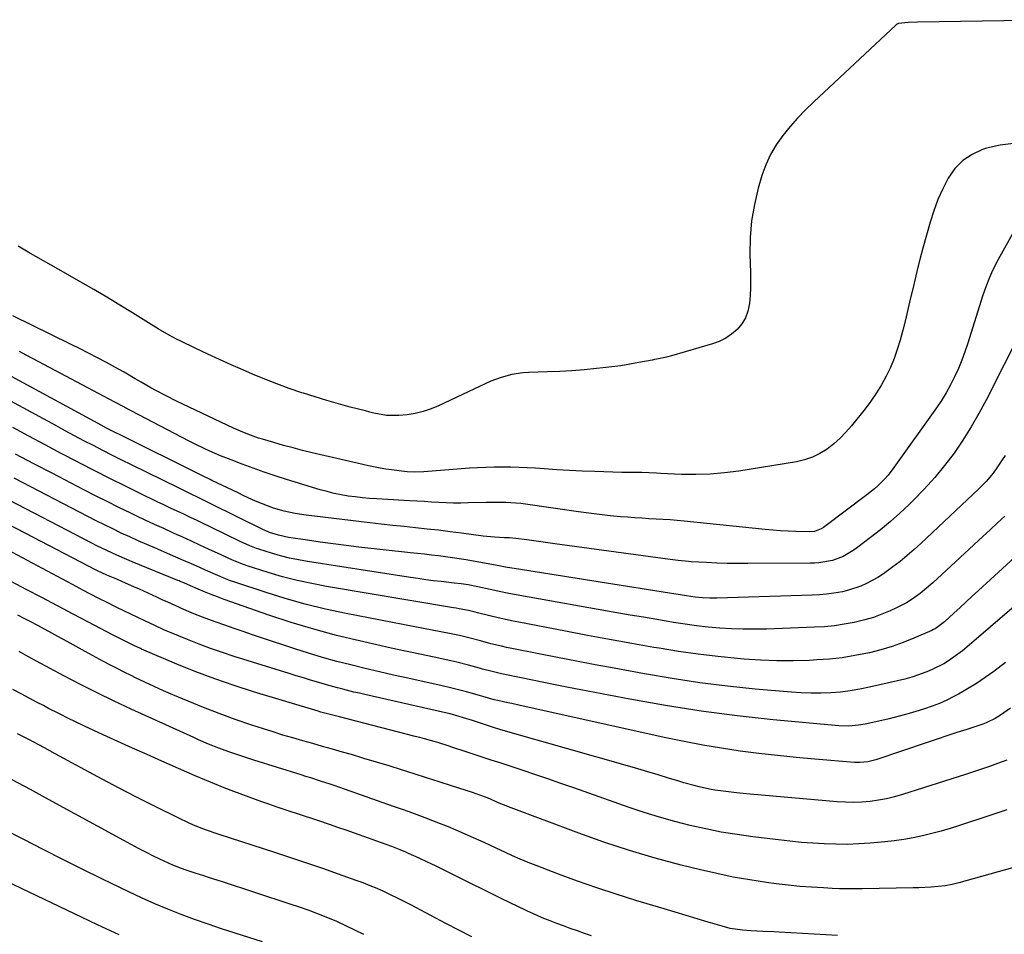
# Model space of a CAD drawing. Units: inches. Extents: x 1836153 to 1841550, y 421086 to 426462.
# Drawn here: x 1838308 to 1838659, y 424095 to 424422 of the extents above; entities that cross this region are included whole.
import ezdxf

# ---------------------------------------------------------------- set-up
doc = ezdxf.new("R2010")
doc.units = ezdxf.units.IN
doc.header["$MEASUREMENT"] = 0
doc.layers.add('7', color=7, linetype='Continuous')
doc.layers.add('8', color=7, linetype='Continuous')

msp = doc.modelspace()

# ---------------------------------------------------------------- linework, layer by layer
at = {"layer": '7', "color": 18}
for points in [[(1838662.71, 424377.48, 1738), (1838657.91, 424376.93, 1738), (1838653.11, 424375.82, 1738), (1838651.69, 424375.35, 1738), (1838647.94, 424373.62, 1738), (1838644.58, 424371.42, 1738), (1838641.79, 424368.52, 1738), (1838639.39, 424365.16, 1738), (1838637.46, 424361.35, 1738), (1838635.7, 424357.47, 1738), (1838634.23, 424353.47, 1738), (1838632.93, 424349.4, 1738), (1838630.35, 424340.15, 1738), (1838629.37, 424336.51, 1738), (1838628.43, 424332.86, 1738), (1838627.55, 424329.19, 1738), (1838626.71, 424325.51, 1738), (1838625.87, 424321.84, 1738), (1838625.01, 424318.16, 1738), (1838624.1, 424314.5, 1738), (1838623.16, 424310.85, 1738), (1838622.22, 424307.27, 1738), (1838621.22, 424303.94, 1738), (1838620.08, 424300.67, 1738), (1838618.73, 424297.48, 1738), (1838617.23, 424294.34, 1738), (1838615.55, 424291.3, 1738), (1838613.75, 424288.34, 1738), (1838611.78, 424285.48, 1738), (1838609.69, 424282.7, 1738), (1838604.83, 424276.59, 1738), (1838602.85, 424274.3, 1738), (1838600.75, 424272.14, 1738), (1838598.49, 424270.16, 1738), (1838596.11, 424268.3, 1738), (1838593.56, 424266.73, 1738), (1838590.9, 424265.41, 1738), (1838588.09, 424264.47, 1738), (1838585.18, 424263.78, 1738), (1838564.55, 424260.42, 1738), (1838559.45, 424259.76, 1738), (1838554.35, 424259.3, 1738), (1838549.23, 424259.17, 1738), (1838544.09, 424259.26, 1738), (1838536.62, 424259.61, 1738), (1838535.21, 424259.68, 1738), (1838532.4, 424259.8, 1738), (1838529.96, 424259.89, 1738), (1838527.28, 424259.94, 1738), (1838524.6, 424259.92, 1738), (1838523.71, 424259.94, 1738), (1838522.81, 424259.96, 1738), (1838513.22, 424260.25, 1738), (1838508.69, 424260.41, 1738), (1838504.17, 424260.62, 1738), (1838499.64, 424260.88, 1738), (1838495.12, 424261.19, 1738), (1838491.98, 424261.42, 1738), (1838489.03, 424261.61, 1738), (1838486.08, 424261.75, 1738), (1838483.12, 424261.82, 1738), (1838480.17, 424261.86, 1738), (1838477.21, 424261.82, 1738), (1838474.26, 424261.75, 1738), (1838471.3, 424261.6, 1738), (1838468.35, 424261.42, 1738), (1838452.04, 424260.22, 1738), (1838448.62, 424260.09, 1738), (1838446.07, 424260.21, 1738), (1838445.22, 424260.3, 1738), (1838440.57, 424260.85, 1738), (1838438.49, 424261.14, 1738), (1838436.42, 424261.47, 1738), (1838432.3, 424262.31, 1738), (1838428.2, 424263.26, 1738), (1838424.1, 424264.22, 1738), (1838412.22, 424266.99, 1738), (1838408.78, 424267.83, 1738), (1838405.35, 424268.7, 1738), (1838401.93, 424269.63, 1738), (1838398.52, 424270.59, 1738), (1838394.38, 424271.8, 1738), (1838393.06, 424272.21, 1738), (1838389.16, 424273.61, 1738), (1838386.62, 424274.68, 1738), (1838384.1, 424275.82, 1738), (1838363.74, 424285.46, 1738), (1838360.05, 424287.27, 1738), (1838356.36, 424289.21, 1738), (1838354.58, 424290.19, 1738), (1838351.06, 424292.2, 1738), (1838348.92, 424293.46, 1738), (1838345.02, 424295.74, 1738), (1838343.05, 424296.84, 1738), (1838338.68, 424299.21, 1738), (1838335.48, 424300.91, 1738), (1838332.28, 424302.58, 1738), (1838329.05, 424304.21, 1738), (1838325.81, 424305.82, 1738), (1838305.23, 424315.89, 1738)], [(1838663.42, 424347.17, 1736), (1838657.29, 424336.08, 1736), (1838656.45, 424334.49, 1736), (1838654.88, 424331.27, 1736), (1838654.16, 424329.62, 1736), (1838652.85, 424326.29, 1736), (1838651.69, 424322.89, 1736), (1838646.41, 424306.14, 1736), (1838645.38, 424303.08, 1736), (1838644.26, 424300.05, 1736), (1838643.02, 424297.07, 1736), (1838641.7, 424294.11, 1736), (1838640.25, 424291.23, 1736), (1838638.69, 424288.41, 1736), (1838636.99, 424285.67, 1736), (1838635.18, 424282.99, 1736), (1838620.02, 424261.68, 1736), (1838617.91, 424258.95, 1736), (1838616.76, 424257.67, 1736), (1838614.31, 424255.22, 1736), (1838613.03, 424254.07, 1736), (1838610.34, 424251.9, 1736), (1838595.28, 424240.59, 1736), (1838594.88, 424240.31, 1736), (1838594.04, 424239.78, 1736), (1838591.62, 424238.88, 1736), (1838589.96, 424238.7, 1736), (1838585, 424238.84, 1736), (1838582.24, 424238.95, 1736), (1838579.48, 424239.11, 1736), (1838576.72, 424239.33, 1736), (1838573.97, 424239.58, 1736), (1838545.08, 424242.59, 1736), (1838542.57, 424242.83, 1736), (1838540.06, 424243.03, 1736), (1838537.54, 424243.19, 1736), (1838535.02, 424243.3, 1736), (1838532.5, 424243.41, 1736), (1838529.98, 424243.55, 1736), (1838527.46, 424243.72, 1736), (1838524.95, 424243.91, 1736), (1838522.39, 424244.12, 1736), (1838518.6, 424244.47, 1736), (1838514.82, 424244.87, 1736), (1838511.04, 424245.34, 1736), (1838507.27, 424245.85, 1736), (1838488.45, 424248.58, 1736), (1838486.69, 424248.81, 1736), (1838483.17, 424249.09, 1736), (1838481.4, 424249.16, 1736), (1838477.85, 424249.19, 1736), (1838474.31, 424249.16, 1736), (1838467.9, 424249.03, 1736), (1838465.29, 424249.01, 1736), (1838462.68, 424249.02, 1736), (1838460.06, 424249.1, 1736), (1838457.45, 424249.22, 1736), (1838454.84, 424249.37, 1736), (1838452.23, 424249.52, 1736), (1838449.62, 424249.67, 1736), (1838447.01, 424249.82, 1736), (1838435.26, 424250.49, 1736), (1838432.7, 424250.67, 1736), (1838430.15, 424250.89, 1736), (1838427.6, 424251.19, 1736), (1838425.06, 424251.52, 1736), (1838422.54, 424251.95, 1736), (1838420.03, 424252.46, 1736), (1838417.55, 424253.08, 1736), (1838415.08, 424253.78, 1736), (1838403.01, 424257.48, 1736), (1838399.02, 424258.75, 1736), (1838395.06, 424260.06, 1736), (1838391.12, 424261.45, 1736), (1838387.19, 424262.89, 1736), (1838383.2, 424264.4, 1736), (1838379.4, 424265.91, 1736), (1838375.64, 424267.55, 1736), (1838373.79, 424268.42, 1736), (1838370.11, 424270.21, 1736), (1838368.28, 424271.15, 1736), (1838347.57, 424281.93, 1736), (1838346.84, 424282.31, 1736), (1838344.65, 424283.47, 1736), (1838341.74, 424285.03, 1736), (1838312.47, 424300.57, 1736), (1838310.03, 424301.85, 1736), (1838307.59, 424303.12, 1736)], [(1838665.58, 424310.74, 1734), (1838653.04, 424285.96, 1734), (1838650.4, 424281.04, 1734), (1838647.62, 424276.2, 1734), (1838644.62, 424271.5, 1734), (1838641.48, 424266.89, 1734), (1838638.11, 424262.44, 1734), (1838634.59, 424258.12, 1734), (1838630.85, 424253.99, 1734), (1838626.96, 424249.99, 1734), (1838625.47, 424248.54, 1734), (1838622.15, 424245.42, 1734), (1838618.76, 424242.39, 1734), (1838615.25, 424239.49, 1734), (1838611.68, 424236.67, 1734), (1838606.64, 424232.84, 1734), (1838605.5, 424232.03, 1734), (1838601.91, 424229.91, 1734), (1838598.03, 424228.45, 1734), (1838593.24, 424227.63, 1734), (1838591.68, 424227.52, 1734), (1838590.12, 424227.47, 1734), (1838567.85, 424227.35, 1734), (1838564.15, 424227.36, 1734), (1838560.46, 424227.42, 1734), (1838556.76, 424227.56, 1734), (1838553.07, 424227.74, 1734), (1838547.57, 424228.06, 1734), (1838546.63, 424228.12, 1734), (1838542.88, 424228.46, 1734), (1838540.08, 424228.81, 1734), (1838498.89, 424234.46, 1734), (1838496.38, 424234.81, 1734), (1838493.87, 424235.16, 1734), (1838491.35, 424235.5, 1734), (1838488.84, 424235.85, 1734), (1838484.99, 424236.39, 1734), (1838482.64, 424236.58, 1734), (1838480.87, 424236.63, 1734), (1838477.37, 424236.81, 1734), (1838473.3, 424237.22, 1734), (1838465.53, 424238.25, 1734), (1838461.44, 424238.77, 1734), (1838457.35, 424239.27, 1734), (1838453.25, 424239.73, 1734), (1838449.15, 424240.16, 1734), (1838445.05, 424240.59, 1734), (1838440.95, 424241.03, 1734), (1838436.86, 424241.49, 1734), (1838432.77, 424241.97, 1734), (1838409.98, 424244.71, 1734), (1838406.07, 424245.3, 1734), (1838402.21, 424246.12, 1734), (1838398.41, 424247.21, 1734), (1838394.1, 424248.83, 1734), (1838391.98, 424249.74, 1734), (1838387.78, 424251.62, 1734), (1838385.69, 424252.61, 1734), (1838376.32, 424257.12, 1734), (1838375.76, 424257.39, 1734), (1838373.52, 424258.48, 1734), (1838371.84, 424259.31, 1734), (1838343.77, 424273.23, 1734), (1838341.75, 424274.24, 1734), (1838338.75, 424275.79, 1734), (1838336.76, 424276.84, 1734), (1838335.76, 424277.38, 1734), (1838297.61, 424298.09, 1734)], [(1838659.72, 424266.02, 1732), (1838658.7, 424264.41, 1732), (1838656.56, 424261.25, 1732), (1838655.43, 424259.71, 1732), (1838653.01, 424256.77, 1732), (1838651.7, 424255.38, 1732), (1838650.34, 424254.04, 1732), (1838629.68, 424234.6, 1732), (1838627.26, 424232.39, 1732), (1838624.79, 424230.24, 1732), (1838622.25, 424228.18, 1732), (1838619.67, 424226.17, 1732), (1838616.24, 424223.67, 1732), (1838614.31, 424222.42, 1732), (1838610.27, 424220.23, 1732), (1838608.16, 424219.31, 1732), (1838603.81, 424217.87, 1732), (1838601.58, 424217.34, 1732), (1838598.52, 424216.81, 1732), (1838595.97, 424216.46, 1732), (1838593.41, 424216.23, 1732), (1838590.85, 424216.09, 1732), (1838556.8, 424215.02, 1732), (1838554.19, 424215.01, 1732), (1838551.58, 424215.14, 1732), (1838548.98, 424215.39, 1732), (1838545.94, 424215.8, 1732), (1838541.4, 424216.52, 1732), (1838539.89, 424216.75, 1732), (1838484.3, 424225.56, 1732), (1838483.54, 424225.69, 1732), (1838481.26, 424226.1, 1732), (1838478.98, 424226.53, 1732), (1838478.22, 424226.67, 1732), (1838467.21, 424228.66, 1732), (1838464.74, 424229.08, 1732), (1838462.26, 424229.47, 1732), (1838459.78, 424229.82, 1732), (1838457.29, 424230.13, 1732), (1838454.79, 424230.42, 1732), (1838452.3, 424230.7, 1732), (1838449.81, 424230.98, 1732), (1838447.31, 424231.25, 1732), (1838428.9, 424233.26, 1732), (1838424.29, 424233.8, 1732), (1838419.68, 424234.38, 1732), (1838415.08, 424235.01, 1732), (1838410.49, 424235.7, 1732), (1838403.75, 424236.74, 1732), (1838400.13, 424237.51, 1732), (1838396.89, 424238.48, 1732), (1838395.11, 424239.27, 1732), (1838394.82, 424239.41, 1732), (1838376.03, 424248.74, 1732), (1838374.58, 424249.45, 1732), (1838371.67, 424250.88, 1732), (1838368.75, 424252.29, 1732), (1838364.38, 424254.42, 1732), (1838347.66, 424262.63, 1732), (1838344.24, 424264.32, 1732), (1838340.83, 424266.04, 1732), (1838337.42, 424267.77, 1732), (1838334.03, 424269.52, 1732), (1838330.65, 424271.29, 1732), (1838327.27, 424273.07, 1732), (1838323.91, 424274.87, 1732), (1838320.55, 424276.68, 1732), (1838299.97, 424287.85, 1732)], [(1838668.76, 424234.84, 1728), (1838650.22, 424217.72, 1728), (1838648.02, 424215.69, 1728), (1838645.83, 424213.67, 1728), (1838643.63, 424211.65, 1728), (1838641.43, 424209.63, 1728), (1838638.02, 424206.5, 1728), (1838634.79, 424204.11, 1728), (1838634.2, 424203.8, 1728), (1838633.59, 424203.51, 1728), (1838627.16, 424200.71, 1728), (1838623.29, 424199.16, 1728), (1838619.37, 424197.75, 1728), (1838615.37, 424196.57, 1728), (1838611.33, 424195.53, 1728), (1838610.54, 424195.36, 1728), (1838606.05, 424194.47, 1728), (1838601.53, 424193.74, 1728), (1838596.99, 424193.25, 1728), (1838592.42, 424192.92, 1728), (1838589.9, 424192.8, 1728), (1838584.06, 424192.65, 1728), (1838578.22, 424192.65, 1728), (1838572.38, 424192.87, 1728), (1838566.55, 424193.25, 1728), (1838564.12, 424193.45, 1728), (1838557.09, 424194.14, 1728), (1838550.07, 424194.96, 1728), (1838543.08, 424195.96, 1728), (1838536.1, 424197.1, 1728), (1838534.23, 424197.43, 1728), (1838526.33, 424198.83, 1728), (1838518.44, 424200.26, 1728), (1838510.55, 424201.73, 1728), (1838502.67, 424203.22, 1728), (1838486.02, 424206.4, 1728), (1838483.4, 424206.93, 1728), (1838480.8, 424207.48, 1728), (1838478.21, 424208.08, 1728), (1838475.62, 424208.7, 1728), (1838471.27, 424209.79, 1728), (1838470.46, 424210.01, 1728), (1838467.99, 424210.63, 1728), (1838464.7, 424211.25, 1728), (1838463.66, 424211.43, 1728), (1838462.63, 424211.61, 1728), (1838417.26, 424219.21, 1728), (1838412.01, 424220.2, 1728), (1838406.8, 424221.34, 1728), (1838401.63, 424222.7, 1728), (1838396.5, 424224.2, 1728), (1838388.98, 424226.57, 1728), (1838387.65, 424227.01, 1728), (1838383.74, 424228.58, 1728), (1838379.9, 424230.34, 1728), (1838378.63, 424230.94, 1728), (1838375.11, 424232.58, 1728), (1838372.08, 424234, 1728), (1838369.04, 424235.4, 1728), (1838365.99, 424236.79, 1728), (1838362.94, 424238.16, 1728), (1838362.44, 424238.38, 1728), (1838359.14, 424239.87, 1728), (1838355.85, 424241.38, 1728), (1838352.57, 424242.92, 1728), (1838349.3, 424244.47, 1728), (1838347.37, 424245.39, 1728), (1838343.15, 424247.44, 1728), (1838338.95, 424249.52, 1728), (1838334.76, 424251.63, 1728), (1838330.59, 424253.78, 1728), (1838319.32, 424259.64, 1728), (1838312.75, 424263.07, 1728), (1838306.19, 424266.53, 1728)], [(1838671.44, 424219.3, 1726), (1838646.06, 424197.53, 1726), (1838644.48, 424196.24, 1726), (1838642.88, 424194.98, 1726), (1838639.53, 424192.64, 1726), (1838637.79, 424191.58, 1726), (1838634.18, 424189.72, 1726), (1838632.31, 424188.91, 1726), (1838628.82, 424187.6, 1726), (1838626.35, 424186.78, 1726), (1838623.85, 424186.07, 1726), (1838621.32, 424185.43, 1726), (1838611.31, 424183.16, 1726), (1838607.87, 424182.46, 1726), (1838604.41, 424181.88, 1726), (1838600.93, 424181.47, 1726), (1838597.42, 424181.18, 1726), (1838593.91, 424181.05, 1726), (1838590.4, 424181.02, 1726), (1838586.89, 424181.15, 1726), (1838583.39, 424181.38, 1726), (1838570.48, 424182.53, 1726), (1838560.54, 424183.56, 1726), (1838550.62, 424184.77, 1726), (1838540.74, 424186.26, 1726), (1838530.89, 424187.94, 1726), (1838520.04, 424189.95, 1726), (1838513.31, 424191.21, 1726), (1838506.59, 424192.48, 1726), (1838499.88, 424193.79, 1726), (1838493.16, 424195.12, 1726), (1838483.51, 424197.05, 1726), (1838481.63, 424197.44, 1726), (1838479.76, 424197.85, 1726), (1838476.02, 424198.74, 1726), (1838472.31, 424199.71, 1726), (1838468.61, 424200.74, 1726), (1838464.87, 424201.62, 1726), (1838461.2, 424202.35, 1726), (1838458.11, 424202.97, 1726), (1838455.02, 424203.58, 1726), (1838451.92, 424204.18, 1726), (1838448.83, 424204.79, 1726), (1838424.28, 424209.55, 1726), (1838416.97, 424211.11, 1726), (1838409.7, 424212.87, 1726), (1838402.51, 424214.9, 1726), (1838395.37, 424217.12, 1726), (1838384.86, 424220.6, 1726), (1838383.02, 424221.25, 1726), (1838381.19, 424221.92, 1726), (1838377.59, 424223.43, 1726), (1838374.03, 424225.03, 1726), (1838372.28, 424225.82, 1726), (1838368.79, 424227.39, 1726), (1838367.04, 424228.16, 1726), (1838363.53, 424229.68, 1726), (1838356.17, 424232.83, 1726), (1838353.11, 424234.15, 1726), (1838350.06, 424235.51, 1726), (1838347.03, 424236.89, 1726), (1838344, 424238.3, 1726), (1838340.99, 424239.74, 1726), (1838337.99, 424241.21, 1726), (1838335.01, 424242.71, 1726), (1838332.04, 424244.23, 1726), (1838305.74, 424257.9, 1726)], [(1838661.65, 424175.75, 1722), (1838658.09, 424173.15, 1722), (1838656.19, 424171.98, 1722), (1838653.15, 424170.53, 1722), (1838652.11, 424170.13, 1722), (1838651.05, 424169.75, 1722), (1838646.07, 424168.13, 1722), (1838642.51, 424166.97, 1722), (1838638.96, 424165.79, 1722), (1838635.41, 424164.61, 1722), (1838631.86, 424163.42, 1722), (1838613.57, 424157.25, 1722), (1838610.74, 424156.55, 1722), (1838607.84, 424156.28, 1722), (1838606.86, 424156.29, 1722), (1838605.89, 424156.34, 1722), (1838591.81, 424157.46, 1722), (1838585.1, 424158.06, 1722), (1838578.4, 424158.73, 1722), (1838571.71, 424159.52, 1722), (1838565.03, 424160.38, 1722), (1838558.37, 424161.38, 1722), (1838551.73, 424162.49, 1722), (1838545.12, 424163.77, 1722), (1838538.53, 424165.14, 1722), (1838486.5, 424176.67, 1722), (1838483.56, 424177.32, 1722), (1838482.08, 424177.64, 1722), (1838478.51, 424178.41, 1722), (1838477.25, 424178.7, 1722), (1838476.01, 424179.03, 1722), (1838475.59, 424179.15, 1722), (1838475.18, 424179.26, 1722), (1838470.25, 424180.71, 1722), (1838467.37, 424181.53, 1722), (1838464.47, 424182.3, 1722), (1838461.56, 424183.02, 1722), (1838458.64, 424183.69, 1722), (1838446.4, 424186.4, 1722), (1838441.29, 424187.54, 1722), (1838436.2, 424188.71, 1722), (1838431.11, 424189.91, 1722), (1838426.02, 424191.14, 1722), (1838420.96, 424192.44, 1722), (1838415.92, 424193.83, 1722), (1838410.92, 424195.33, 1722), (1838405.94, 424196.92, 1722), (1838394.12, 424200.83, 1722), (1838390.83, 424201.94, 1722), (1838387.54, 424203.05, 1722), (1838384.26, 424204.18, 1722), (1838380.99, 424205.33, 1722), (1838377.47, 424206.57, 1722), (1838372.95, 424208.24, 1722), (1838369.96, 424209.42, 1722), (1838365.54, 424211.34, 1722), (1838364.54, 424211.8, 1722), (1838360.62, 424213.59, 1722), (1838358.65, 424214.48, 1722), (1838356.69, 424215.38, 1722), (1838350.47, 424218.19, 1722), (1838348.45, 424219.1, 1722), (1838344.39, 424220.88, 1722), (1838342.35, 424221.76, 1722), (1838338.84, 424223.26, 1722), (1838335.52, 424224.8, 1722), (1838334.98, 424225.08, 1722), (1838278.51, 424254.42, 1722)], [(1838659.91, 424192.03, 1724), (1838655.7, 424188.83, 1724), (1838652.65, 424186.63, 1724), (1838649.53, 424184.53, 1724), (1838646.32, 424182.58, 1724), (1838643.04, 424180.72, 1724), (1838641.43, 424179.86, 1724), (1838638.88, 424178.59, 1724), (1838636.29, 424177.42, 1724), (1838633.63, 424176.4, 1724), (1838630.94, 424175.48, 1724), (1838629.04, 424174.88, 1724), (1838625.47, 424173.83, 1724), (1838621.89, 424172.83, 1724), (1838618.29, 424171.93, 1724), (1838614.67, 424171.08, 1724), (1838609.72, 424170, 1724), (1838607.39, 424169.58, 1724), (1838603.86, 424169.28, 1724), (1838600.32, 424169.39, 1724), (1838576.88, 424171.56, 1724), (1838564.01, 424172.95, 1724), (1838551.17, 424174.59, 1724), (1838538.39, 424176.61, 1724), (1838525.65, 424178.88, 1724), (1838503.12, 424183.24, 1724), (1838499.05, 424184.03, 1724), (1838494.97, 424184.84, 1724), (1838490.9, 424185.67, 1724), (1838486.84, 424186.5, 1724), (1838481.01, 424187.72, 1724), (1838479.86, 424187.96, 1724), (1838476.43, 424188.78, 1724), (1838473.03, 424189.69, 1724), (1838471.9, 424190.02, 1724), (1838467.99, 424191.13, 1724), (1838463.84, 424192.17, 1724), (1838461.75, 424192.63, 1724), (1838455.72, 424193.9, 1724), (1838450.61, 424194.98, 1724), (1838445.51, 424196.08, 1724), (1838440.41, 424197.19, 1724), (1838435.31, 424198.32, 1724), (1838429.04, 424199.73, 1724), (1838420.86, 424201.71, 1724), (1838412.72, 424203.89, 1724), (1838404.67, 424206.35, 1724), (1838396.67, 424209, 1724), (1838380.74, 424214.59, 1724), (1838378.38, 424215.45, 1724), (1838376.04, 424216.34, 1724), (1838373.72, 424217.28, 1724), (1838371.42, 424218.27, 1724), (1838367.7, 424219.9, 1724), (1838366.39, 424220.47, 1724), (1838365.07, 424221.03, 1724), (1838364.63, 424221.21, 1724), (1838364.19, 424221.39, 1724), (1838347.86, 424228.02, 1724), (1838346.03, 424228.78, 1724), (1838342.4, 424230.35, 1724), (1838340.6, 424231.17, 1724), (1838337.03, 424232.88, 1724), (1838335.27, 424233.76, 1724), (1838333.5, 424234.66, 1724), (1838292.14, 424256.16, 1724)], [(1838660.37, 424139.42, 1718), (1838653.89, 424137.2, 1718), (1838643.4, 424133.77, 1718), (1838640.13, 424132.75, 1718), (1838636.85, 424131.78, 1718), (1838633.55, 424130.89, 1718), (1838630.23, 424130.06, 1718), (1838626.89, 424129.34, 1718), (1838623.53, 424128.72, 1718), (1838620.15, 424128.25, 1718), (1838616.75, 424127.89, 1718), (1838611.53, 424127.44, 1718), (1838607.44, 424127.18, 1718), (1838603.34, 424127.03, 1718), (1838599.24, 424127.05, 1718), (1838595.14, 424127.18, 1718), (1838591.05, 424127.44, 1718), (1838586.95, 424127.75, 1718), (1838582.87, 424128.15, 1718), (1838578.79, 424128.6, 1718), (1838569.6, 424129.71, 1718), (1838563.96, 424130.5, 1718), (1838558.35, 424131.41, 1718), (1838552.78, 424132.53, 1718), (1838547.22, 424133.78, 1718), (1838541.71, 424135.21, 1718), (1838536.24, 424136.74, 1718), (1838530.81, 424138.44, 1718), (1838525.41, 424140.25, 1718), (1838505.64, 424147.21, 1718), (1838501.02, 424148.81, 1718), (1838496.41, 424150.4, 1718), (1838491.78, 424151.97, 1718), (1838487.15, 424153.52, 1718), (1838481.45, 424155.41, 1718), (1838479.67, 424156, 1718), (1838476.1, 424157.17, 1718), (1838474.31, 424157.76, 1718), (1838470.75, 424158.93, 1718), (1838468.96, 424159.52, 1718), (1838467.18, 424160.11, 1718), (1838462.4, 424161.7, 1718), (1838460.74, 424162.24, 1718), (1838457.4, 424163.28, 1718), (1838455.72, 424163.77, 1718), (1838452.35, 424164.72, 1718), (1838450.66, 424165.17, 1718), (1838448.97, 424165.61, 1718), (1838421.9, 424172.57, 1718), (1838419.04, 424173.31, 1718), (1838416.17, 424174.05, 1718), (1838415.22, 424174.32, 1718), (1838414.28, 424174.6, 1718), (1838391.28, 424181.56, 1718), (1838384.33, 424183.78, 1718), (1838377.43, 424186.15, 1718), (1838370.62, 424188.74, 1718), (1838363.86, 424191.48, 1718), (1838351.19, 424196.85, 1718), (1838350.81, 424197.02, 1718), (1838348.53, 424198.09, 1718), (1838344.86, 424199.9, 1718), (1838340.84, 424201.95, 1718), (1838332.33, 424206.4, 1718), (1838326.74, 424209.33, 1718), (1838321.16, 424212.26, 1718), (1838315.58, 424215.21, 1718), (1838310.01, 424218.16, 1718), (1838280.23, 424233.96, 1718)], [(1838662.32, 424118.68, 1716), (1838643.22, 424113.29, 1716), (1838640.79, 424112.7, 1716), (1838638.34, 424112.22, 1716), (1838633.37, 424111.72, 1716), (1838628.85, 424111.54, 1716), (1838628.35, 424111.53, 1716), (1838627.1, 424111.51, 1716), (1838626.85, 424111.51, 1716), (1838608.72, 424111.14, 1716), (1838606.01, 424111.11, 1716), (1838603.3, 424111.12, 1716), (1838600.59, 424111.19, 1716), (1838597.89, 424111.29, 1716), (1838594.84, 424111.44, 1716), (1838590.62, 424111.7, 1716), (1838586.4, 424112.03, 1716), (1838582.2, 424112.46, 1716), (1838577.99, 424112.97, 1716), (1838574.48, 424113.43, 1716), (1838568.54, 424114.32, 1716), (1838562.62, 424115.34, 1716), (1838556.75, 424116.56, 1716), (1838550.9, 424117.92, 1716), (1838543.96, 424119.64, 1716), (1838534.7, 424122.11, 1716), (1838525.52, 424124.8, 1716), (1838516.43, 424127.8, 1716), (1838507.4, 424131.01, 1716), (1838482.35, 424140.43, 1716), (1838481.51, 424140.75, 1716), (1838479.04, 424141.81, 1716), (1838474.77, 424143.62, 1716), (1838472.1, 424144.64, 1716), (1838470.76, 424145.11, 1716), (1838469.41, 424145.56, 1716), (1838461.96, 424147.96, 1716), (1838457.5, 424149.39, 1716), (1838453.04, 424150.82, 1716), (1838448.57, 424152.24, 1716), (1838444.11, 424153.65, 1716), (1838439.63, 424155.04, 1716), (1838435.16, 424156.42, 1716), (1838430.67, 424157.76, 1716), (1838426.18, 424159.09, 1716), (1838422.97, 424160.02, 1716), (1838419.44, 424161.04, 1716), (1838415.9, 424162.05, 1716), (1838412.36, 424163.05, 1716), (1838408.82, 424164.05, 1716), (1838405.29, 424165.05, 1716), (1838401.76, 424166.1, 1716), (1838398.25, 424167.19, 1716), (1838394.75, 424168.31, 1716), (1838390.32, 424169.76, 1716), (1838384.64, 424171.7, 1716), (1838379, 424173.74, 1716), (1838373.4, 424175.91, 1716), (1838367.84, 424178.17, 1716), (1838362.46, 424180.44, 1716), (1838359.09, 424181.9, 1716), (1838355.74, 424183.39, 1716), (1838352.42, 424184.95, 1716), (1838349.11, 424186.54, 1716), (1838347.49, 424187.34, 1716), (1838345.02, 424188.58, 1716), (1838342.56, 424189.83, 1716), (1838340.11, 424191.12, 1716), (1838337.68, 424192.43, 1716), (1838331.12, 424196, 1716), (1838327.87, 424197.76, 1716), (1838324.63, 424199.53, 1716), (1838321.38, 424201.31, 1716), (1838318.13, 424203.08, 1716), (1838313.91, 424205.37, 1716), (1838311.62, 424206.59, 1716), (1838309.33, 424207.79, 1716), (1838307.03, 424208.98, 1716)], [(1838599.86, 424094.5, 1714), (1838579.01, 424095.69, 1714), (1838577.08, 424095.79, 1714), (1838573.22, 424095.95, 1714), (1838568.92, 424096.09, 1714), (1838565.94, 424096.32, 1714), (1838561.51, 424097.02, 1714), (1838558.61, 424097.77, 1714), (1838553.65, 424099.26, 1714), (1838549.73, 424100.44, 1714), (1838545.82, 424101.62, 1714), (1838541.9, 424102.8, 1714), (1838537.98, 424103.97, 1714), (1838527.79, 424107.02, 1714), (1838520.82, 424109.2, 1714), (1838513.88, 424111.47, 1714), (1838506.99, 424113.9, 1714), (1838500.14, 424116.42, 1714), (1838492.21, 424119.45, 1714), (1838489.36, 424120.57, 1714), (1838486.53, 424121.74, 1714), (1838483.73, 424122.98, 1714), (1838480.95, 424124.27, 1714), (1838478.18, 424125.57, 1714), (1838475.4, 424126.86, 1714), (1838472.6, 424128.13, 1714), (1838469.8, 424129.37, 1714), (1838463.59, 424132.1, 1714), (1838460.84, 424133.27, 1714), (1838458.08, 424134.41, 1714), (1838455.29, 424135.5, 1714), (1838452.49, 424136.56, 1714), (1838449.68, 424137.58, 1714), (1838446.87, 424138.6, 1714), (1838444.05, 424139.6, 1714), (1838441.23, 424140.6, 1714), (1838422.07, 424147.3, 1714), (1838420.35, 424147.9, 1714), (1838418.62, 424148.49, 1714), (1838415.17, 424149.64, 1714), (1838411.71, 424150.77, 1714), (1838409.97, 424151.32, 1714), (1838408.23, 424151.87, 1714), (1838391.36, 424157.12, 1714), (1838387.75, 424158.27, 1714), (1838385.96, 424158.87, 1714), (1838382.38, 424160.11, 1714), (1838378.83, 424161.43, 1714), (1838375.19, 424162.89, 1714), (1838371.63, 424164.41, 1714), (1838369.86, 424165.2, 1714), (1838347.52, 424175.38, 1714), (1838341.44, 424178.22, 1714), (1838335.39, 424181.14, 1714), (1838329.41, 424184.18, 1714), (1838323.46, 424187.29, 1714), (1838313.7, 424192.53, 1714), (1838312.67, 424193.08, 1714), (1838310.61, 424194.21, 1714), (1838307.52, 424195.92, 1714)], [(1838512.02, 424094.31, 1712), (1838509.5, 424095.2, 1712), (1838506.98, 424096.08, 1712), (1838504.33, 424097.01, 1712), (1838501.95, 424097.88, 1712), (1838499.58, 424098.77, 1712), (1838497.22, 424099.68, 1712), (1838494.39, 424100.81, 1712), (1838492.53, 424101.6, 1712), (1838488.85, 424103.28, 1712), (1838485.21, 424105.04, 1712), (1838483.39, 424105.92, 1712), (1838478.97, 424108.07, 1712), (1838475.85, 424109.6, 1712), (1838472.74, 424111.14, 1712), (1838469.63, 424112.68, 1712), (1838466.53, 424114.23, 1712), (1838461.98, 424116.52, 1712), (1838459.12, 424117.94, 1712), (1838456.24, 424119.33, 1712), (1838453.35, 424120.7, 1712), (1838450.45, 424122.04, 1712), (1838446.57, 424123.81, 1712), (1838445.6, 424124.24, 1712), (1838443.62, 424125.07, 1712), (1838440.62, 424126.23, 1712), (1838438.61, 424126.96, 1712), (1838427.31, 424131, 1712), (1838424.35, 424132.05, 1712), (1838421.39, 424133.08, 1712), (1838418.42, 424134.1, 1712), (1838414.59, 424135.4, 1712), (1838412.04, 424136.25, 1712), (1838409.49, 424137.1, 1712), (1838406.93, 424137.93, 1712), (1838404.38, 424138.75, 1712), (1838401.82, 424139.59, 1712), (1838399.28, 424140.45, 1712), (1838396.74, 424141.34, 1712), (1838394.21, 424142.25, 1712), (1838384.23, 424145.93, 1712), (1838380.75, 424147.25, 1712), (1838377.29, 424148.61, 1712), (1838373.85, 424150.04, 1712), (1838370.43, 424151.51, 1712), (1838358.47, 424156.79, 1712), (1838353.23, 424159.11, 1712), (1838348, 424161.45, 1712), (1838342.78, 424163.82, 1712), (1838337.57, 424166.2, 1712), (1838330.89, 424169.27, 1712), (1838327.17, 424171.02, 1712), (1838325.32, 424171.92, 1712), (1838321.63, 424173.76, 1712), (1838317.98, 424175.64, 1712), (1838316.16, 424176.6, 1712), (1838313.99, 424177.76, 1712), (1838311.09, 424179.3, 1712), (1838308.19, 424180.84, 1712), (1838305.28, 424182.36, 1712)], [(1838430.65, 424094.77, 1708), (1838427.47, 424096.4, 1708), (1838424.26, 424097.96, 1708), (1838421, 424099.42, 1708), (1838417.72, 424100.81, 1708), (1838414.39, 424102.12, 1708), (1838411.05, 424103.38, 1708), (1838407.69, 424104.57, 1708), (1838404.3, 424105.71, 1708), (1838379.77, 424113.71, 1708), (1838375.55, 424115.08, 1708), (1838373.44, 424115.76, 1708), (1838370.33, 424116.77, 1708), (1838367.12, 424117.85, 1708), (1838365.53, 424118.43, 1708), (1838362.37, 424119.64, 1708), (1838359.27, 424120.99, 1708), (1838357.74, 424121.72, 1708), (1838355.44, 424122.87, 1708), (1838352.78, 424124.21, 1708), (1838350.13, 424125.57, 1708), (1838347.5, 424126.96, 1708), (1838344.88, 424128.38, 1708), (1838318.03, 424143.1, 1708), (1838311.51, 424146.62, 1708), (1838304.97, 424150.09, 1708)], [(1838394.4, 424092.17, 1706), (1838384.7, 424095.25, 1706), (1838379.84, 424096.84, 1706), (1838375, 424098.48, 1706), (1838370.19, 424100.2, 1706), (1838365.4, 424101.98, 1706), (1838360.65, 424103.86, 1706), (1838355.93, 424105.82, 1706), (1838351.27, 424107.9, 1706), (1838346.64, 424110.06, 1706), (1838337.08, 424114.69, 1706), (1838330.06, 424118.13, 1706), (1838323.05, 424121.62, 1706), (1838316.08, 424125.17, 1706), (1838309.13, 424128.76, 1706), (1838302.19, 424132.36, 1706)], [(1838343.22, 424094.75, 1704), (1838335.46, 424098.32, 1704), (1838299.95, 424115.14, 1704)]]:
    msp.add_polyline3d(points, dxfattribs=at)
at = {"layer": '8', "color": 18}
for points in [[(1838682.36, 424421.75, 1740), (1838628.48, 424420.82, 1740), (1838625.08, 424420.69, 1740), (1838621.7, 424420.4, 1740), (1838621.13, 424420.17, 1740), (1838620.79, 424419.94, 1740), (1838620.64, 424419.81, 1740), (1838591.38, 424392.4, 1740), (1838588.46, 424389.54, 1740), (1838585.62, 424386.59, 1740), (1838582.91, 424383.53, 1740), (1838580.29, 424380.38, 1740), (1838577.95, 424377.07, 1740), (1838575.88, 424373.6, 1740), (1838574.24, 424369.92, 1740), (1838572.88, 424366.1, 1740), (1838571.56, 424361.55, 1740), (1838570.17, 424355.73, 1740), (1838569.15, 424349.86, 1740), (1838568.68, 424343.92, 1740), (1838568.59, 424337.94, 1740), (1838568.8, 424331.45, 1740), (1838568.83, 424328.68, 1740), (1838568.78, 424325.91, 1740), (1838568.61, 424323.14, 1740), (1838568.36, 424320.38, 1740), (1838567.79, 424317.63, 1740), (1838566.94, 424315.25, 1740), (1838565.62, 424313.1, 1740), (1838564, 424311.09, 1740), (1838562.02, 424309.39, 1740), (1838559.91, 424307.91, 1740), (1838557.6, 424306.77, 1740), (1838555.15, 424305.86, 1740), (1838540.51, 424301.66, 1740), (1838538.81, 424301.2, 1740), (1838535.36, 424300.47, 1740), (1838534.49, 424300.29, 1740), (1838533.63, 424300.12, 1740), (1838528.93, 424299.2, 1740), (1838525.71, 424298.62, 1740), (1838522.49, 424298.09, 1740), (1838519.25, 424297.66, 1740), (1838516, 424297.28, 1740), (1838513.75, 424297.05, 1740), (1838509.37, 424296.65, 1740), (1838504.99, 424296.31, 1740), (1838500.6, 424296.05, 1740), (1838496.2, 424295.86, 1740), (1838489.42, 424295.63, 1740), (1838487.44, 424295.49, 1740), (1838483.54, 424294.91, 1740), (1838479.72, 424293.9, 1740), (1838476.01, 424292.53, 1740), (1838474.2, 424291.73, 1740), (1838457.37, 424283.75, 1740), (1838454.64, 424282.63, 1740), (1838451.86, 424281.69, 1740), (1838449, 424281.04, 1740), (1838446.09, 424280.58, 1740), (1838443.2, 424280.28, 1740), (1838438.69, 424280.32, 1740), (1838434.22, 424281.18, 1740), (1838432.74, 424281.53, 1740), (1838431.27, 424281.91, 1740), (1838425.8, 424283.33, 1740), (1838421.6, 424284.47, 1740), (1838417.42, 424285.65, 1740), (1838413.26, 424286.92, 1740), (1838409.12, 424288.23, 1740), (1838408.45, 424288.45, 1740), (1838404.01, 424289.98, 1740), (1838399.6, 424291.58, 1740), (1838395.23, 424293.3, 1740), (1838390.9, 424295.1, 1740), (1838387.46, 424296.59, 1740), (1838383.23, 424298.44, 1740), (1838379.03, 424300.33, 1740), (1838374.85, 424302.27, 1740), (1838370.68, 424304.25, 1740), (1838365.08, 424306.94, 1740), (1838363.73, 424307.61, 1740), (1838361.08, 424309.01, 1740), (1838357.18, 424311.27, 1740), (1838354.62, 424312.84, 1740), (1838348.01, 424316.96, 1740), (1838343.42, 424319.78, 1740), (1838338.8, 424322.57, 1740), (1838334.15, 424325.3, 1740), (1838329.48, 424327.99, 1740), (1838321.69, 424332.43, 1740), (1838318.95, 424333.99, 1740), (1838316.22, 424335.55, 1740), (1838313.5, 424337.13, 1740), (1838310.77, 424338.7, 1740), (1838307.17, 424340.83, 1740)], [(1838659.66, 424244.32, 1730), (1838657.04, 424241.89, 1730), (1838654.41, 424239.46, 1730), (1838651.78, 424237.04, 1730), (1838633.87, 424220.55, 1730), (1838630.89, 424217.96, 1730), (1838629.34, 424216.73, 1730), (1838626.12, 424214.42, 1730), (1838624.45, 424213.37, 1730), (1838620.95, 424211.55, 1730), (1838618.68, 424210.5, 1730), (1838615.7, 424209.26, 1730), (1838612.68, 424208.15, 1730), (1838609.6, 424207.24, 1730), (1838605.79, 424206.33, 1730), (1838602.27, 424205.69, 1730), (1838598.74, 424205.17, 1730), (1838595.18, 424204.83, 1730), (1838591.61, 424204.6, 1730), (1838574.47, 424203.97, 1730), (1838570.31, 424203.89, 1730), (1838566.14, 424203.9, 1730), (1838561.98, 424204.07, 1730), (1838557.82, 424204.32, 1730), (1838553.67, 424204.71, 1730), (1838549.52, 424205.16, 1730), (1838545.39, 424205.72, 1730), (1838541.27, 424206.36, 1730), (1838540.01, 424206.57, 1730), (1838535.27, 424207.36, 1730), (1838530.53, 424208.17, 1730), (1838525.79, 424208.99, 1730), (1838521.05, 424209.82, 1730), (1838486.31, 424215.97, 1730), (1838481.81, 424216.82, 1730), (1838479.57, 424217.29, 1730), (1838475.72, 424218.13, 1730), (1838471.42, 424219.06, 1730), (1838467.92, 424219.77, 1730), (1838465.43, 424220.14, 1730), (1838462.92, 424220.43, 1730), (1838458.27, 424220.94, 1730), (1838455.52, 424221.26, 1730), (1838452.78, 424221.61, 1730), (1838450.05, 424221.99, 1730), (1838447.32, 424222.39, 1730), (1838410.46, 424228.13, 1730), (1838407.24, 424228.7, 1730), (1838404.03, 424229.37, 1730), (1838400.86, 424230.17, 1730), (1838397.71, 424231.06, 1730), (1838393.09, 424232.48, 1730), (1838392.27, 424232.75, 1730), (1838389.87, 424233.71, 1730), (1838387.52, 424234.82, 1730), (1838386.74, 424235.19, 1730), (1838375.8, 424240.48, 1730), (1838373.44, 424241.62, 1730), (1838371.07, 424242.75, 1730), (1838368.7, 424243.87, 1730), (1838366.33, 424244.98, 1730), (1838363.95, 424246.09, 1730), (1838361.59, 424247.2, 1730), (1838359.22, 424248.33, 1730), (1838356.86, 424249.47, 1730), (1838350.72, 424252.46, 1730), (1838345.3, 424255.12, 1730), (1838339.9, 424257.81, 1730), (1838334.52, 424260.54, 1730), (1838329.15, 424263.3, 1730), (1838328.29, 424263.75, 1730), (1838322.52, 424266.77, 1730), (1838316.75, 424269.81, 1730), (1838311, 424272.88, 1730), (1838305.26, 424275.97, 1730)], [(1838660.35, 424157.09, 1720), (1838657.06, 424155.9, 1720), (1838654.21, 424154.91, 1720), (1838651.35, 424153.93, 1720), (1838648.49, 424152.98, 1720), (1838645.62, 424152.04, 1720), (1838623.12, 424144.81, 1720), (1838620.27, 424143.99, 1720), (1838617.4, 424143.29, 1720), (1838614.49, 424142.77, 1720), (1838611.55, 424142.36, 1720), (1838608.59, 424142.14, 1720), (1838605.63, 424142.03, 1720), (1838602.67, 424142.09, 1720), (1838599.71, 424142.27, 1720), (1838568.63, 424145.01, 1720), (1838566.21, 424145.24, 1720), (1838563.79, 424145.48, 1720), (1838558.97, 424146.05, 1720), (1838556.04, 424146.45, 1720), (1838554.17, 424146.77, 1720), (1838550.46, 424147.56, 1720), (1838548.62, 424148.03, 1720), (1838544.97, 424149.04, 1720), (1838543.15, 424149.59, 1720), (1838539.46, 424150.74, 1720), (1838535.81, 424151.86, 1720), (1838532.14, 424152.97, 1720), (1838528.47, 424154.05, 1720), (1838524.79, 424155.11, 1720), (1838481.25, 424167.5, 1720), (1838479.28, 424168.08, 1720), (1838477.3, 424168.68, 1720), (1838473.39, 424169.95, 1720), (1838469.48, 424171.26, 1720), (1838466.29, 424172.28, 1720), (1838464.68, 424172.77, 1720), (1838461.45, 424173.64, 1720), (1838459.83, 424174.03, 1720), (1838431.05, 424180.55, 1720), (1838429.08, 424181.01, 1720), (1838427.11, 424181.48, 1720), (1838423.18, 424182.46, 1720), (1838421.23, 424182.97, 1720), (1838417.33, 424184.05, 1720), (1838415.38, 424184.61, 1720), (1838411.61, 424185.73, 1720), (1838409.06, 424186.5, 1720), (1838406.52, 424187.28, 1720), (1838403.98, 424188.06, 1720), (1838384.34, 424194.19, 1720), (1838380.12, 424195.56, 1720), (1838375.92, 424197.01, 1720), (1838371.76, 424198.57, 1720), (1838367.63, 424200.2, 1720), (1838361.77, 424202.59, 1720), (1838359.42, 424203.6, 1720), (1838355.93, 424205.22, 1720), (1838352.46, 424206.88, 1720), (1838342.44, 424211.72, 1720), (1838338.43, 424213.69, 1720), (1838336.44, 424214.7, 1720), (1838332.47, 424216.74, 1720), (1838330.49, 424217.78, 1720), (1838326.55, 424219.87, 1720), (1838301.61, 424233.22, 1720)], [(1838469.21, 424094.01, 1710), (1838464.57, 424096.38, 1710), (1838459.93, 424098.79, 1710), (1838447.37, 424105.4, 1710), (1838445, 424106.63, 1710), (1838442.61, 424107.83, 1710), (1838440.21, 424108.99, 1710), (1838437.8, 424110.14, 1710), (1838435.36, 424111.23, 1710), (1838432.91, 424112.27, 1710), (1838430.42, 424113.24, 1710), (1838427.92, 424114.16, 1710), (1838421.62, 424116.39, 1710), (1838415.95, 424118.36, 1710), (1838410.27, 424120.31, 1710), (1838404.57, 424122.22, 1710), (1838398.86, 424124.1, 1710), (1838378.98, 424130.57, 1710), (1838377.13, 424131.19, 1710), (1838373.46, 424132.51, 1710), (1838369.83, 424133.94, 1710), (1838368.04, 424134.71, 1710), (1838364.51, 424136.37, 1710), (1838355.59, 424140.82, 1710), (1838349.4, 424143.95, 1710), (1838343.23, 424147.12, 1710), (1838337.1, 424150.36, 1710), (1838331, 424153.65, 1710), (1838320.35, 424159.44, 1710), (1838318.44, 424160.48, 1710), (1838316.53, 424161.52, 1710), (1838312.7, 424163.58, 1710), (1838310.78, 424164.59, 1710), (1838306.92, 424166.58, 1710)]]:
    msp.add_polyline3d(points, dxfattribs=at)

doc.saveas('drawing.dxf')
